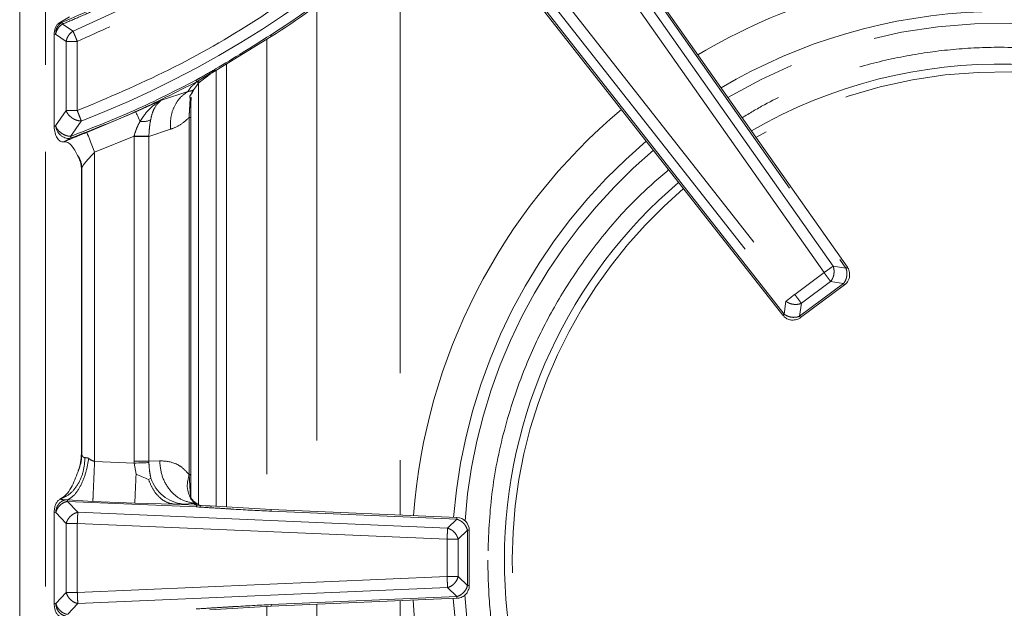
# Model space of a CAD drawing. Units: inches. Extents: x 3 to 85, y 3 to 65.
# Drawn here: x 7.7 to 12.2, y 48.6 to 51.3 of the extents above; entities that cross this region are included whole.
import ezdxf

# ---------------------------------------------------------------- set-up
doc = ezdxf.new("R2010")
doc.units = ezdxf.units.IN
doc.header["$LTSCALE"] = 8
doc.header["$MEASUREMENT"] = 0
doc.linetypes.add('SLD-Phantom', pattern=[0.5, 0.25, -0.05, 0.05, -0.05, 0.05, -0.05])
doc.linetypes.add('SLD-Solid', pattern=[0])

msp = doc.modelspace()

# ---------------------------------------------------------------- linework, layer by layer
at = {"color": 7, "linetype": 'SLD-Solid', "lineweight": 15}
for p, q in [((7.6837, 54.6827), (7.6837, 34.265)), ((11.4927, 50.1513), (10.0815, 52.155)), ((9.7922, 51.7176), (11.1962, 49.9306)), ((7.8641, 51.2737), (7.913, 51.3024)), ((7.8426, 50.7977), (7.8426, 51.221)), ((8.5866, 51.0554), (8.8417, 51.212)), ((8.6359, 49.0492), (8.6359, 51.0857)), ((8.5034, 50.9968), (8.5622, 51.0405)), ((8.5852, 51.0577), (8.5601, 51.0424)), ((8.5666, 51.0432), (8.5866, 51.0554)), ((8.5879, 49.0519), (8.5879, 51.0562)), ((8.476, 50.9529), (8.4665, 50.9372)), ((8.4739, 50.9479), (8.4736, 50.9476)), ((8.4853, 50.9683), (8.476, 50.9529)), ((8.4808, 50.9606), (8.4814, 50.9617)), ((8.4818, 50.9619), (8.4843, 50.9671)), ((8.4711, 49.1981), (8.4711, 50.8396)), ((7.8853, 50.7275), (7.9208, 50.746)), ((7.8853, 50.7275), (7.8872, 50.7279)), ((7.9676, 49.2951), (7.9676, 50.6038)), ((11.2778, 49.9198), (11.4797, 50.0701)), ((8.2765, 49.1758), (8.2875, 49.1809)), ((8.4695, 49.1946), (8.4702, 49.1932)), ((8.4711, 49.0948), (8.4711, 49.1981)), ((7.9033, 49.0812), (7.8942, 49.082)), ((8.4681, 49.0997), (8.4696, 49.09)), ((8.4826, 49.0778), (8.4905, 49.0703)), ((8.4905, 49.0703), (8.4893, 49.0712)), ((8.5174, 49.0524), (8.4898, 49.0702)), ((8.4905, 49.0703), (8.5121, 49.0559)), ((8.5605, 49.0536), (8.5117, 49.0559)), ((8.8407, 49.0373), (8.558, 49.0537)), ((9.6961, 49.0007), (8.8403, 49.0375)), ((7.8426, 48.6049), (7.8426, 49.0249)), ((9.7526, 48.688), (9.7526, 48.9417)), ((8.8403, 48.5923), (9.6961, 48.6291)), ((8.558, 48.5761), (8.8407, 48.5924))]:
    msp.add_line(p, q, dxfattribs=at)
at = {"color": 8, "linetype": 'SLD-Phantom', "lineweight": 0}
for p, q in [((7.8018, 54.6827), (7.8018, 34.265)), ((11.427, 50.1563), (10.0117, 52.1659)), ((11.3852, 50.1268), (9.9699, 52.1365)), ((10.0754, 52.1499), (11.4862, 50.1468)), ((9.8265, 51.8389), (11.2505, 50.0266)), ((9.7863, 51.8073), (11.2103, 49.995)), ((11.2024, 49.9356), (9.7991, 51.7217)), ((9.4353, 51.6639), (9.4353, 49.0119)), ((9.0517, 51.3553), (9.0517, 49.0284)), ((7.8809, 51.2699), (7.9291, 51.2373)), ((7.8491, 51.2226), (7.8426, 51.221)), ((7.8491, 51.2226), (7.8977, 51.1901)), ((7.9488, 51.1901), (7.8977, 51.1901)), ((7.8977, 51.1901), (7.8977, 50.8715)), ((7.9488, 50.8715), (7.9488, 51.1901)), ((8.8211, 51.1994), (8.8211, 49.0385)), ((8.5601, 51.0424), (8.4977, 51.0043)), ((8.5069, 50.9935), (8.5069, 49.0592)), ((8.3359, 50.9202), (8.4577, 50.9597)), ((8.485, 50.9673), (8.4739, 50.9479)), ((8.2181, 50.8655), (8.3359, 50.9202)), ((7.8977, 50.8715), (7.8492, 50.8012)), ((7.9929, 50.7715), (8.2181, 50.8655)), ((7.8492, 50.8012), (7.8426, 50.7977)), ((7.9181, 50.7532), (7.9673, 50.8238)), ((8.4632, 50.8396), (8.4632, 49.1981)), ((8.4711, 50.8396), (8.4632, 50.8396)), ((8.21, 50.7548), (8.0284, 50.6801)), ((8.21, 50.7548), (8.21, 50.7523)), ((8.21, 50.7523), (8.21, 49.2594)), ((8.2782, 50.7523), (8.21, 50.7523)), ((8.2782, 50.7523), (8.3777, 50.7857)), ((8.2782, 50.7523), (8.2782, 50.7541)), ((8.2782, 49.2594), (8.2782, 50.7523)), ((8.0284, 49.2585), (8.0284, 50.6801)), ((7.9694, 50.6078), (7.9676, 50.6038)), ((7.9694, 50.6078), (7.9694, 49.2913)), ((11.2505, 50.0266), (11.3852, 50.1268)), ((11.4862, 50.1468), (11.427, 50.1563)), ((11.4749, 50.0763), (11.2731, 49.9262)), ((11.281, 49.9855), (11.4158, 50.0858)), ((11.4158, 50.0858), (11.4749, 50.0763)), ((11.2103, 49.995), (11.2024, 49.9356)), ((11.2731, 49.9262), (11.281, 49.9855)), ((7.9694, 49.2913), (7.9676, 49.2951)), ((8.2101, 49.2507), (8.0284, 49.2585)), ((8.21, 49.2594), (8.2101, 49.2507)), ((8.21, 49.2594), (8.2782, 49.2594)), ((8.3276, 49.2618), (8.2782, 49.2594)), ((8.2783, 49.2532), (8.2782, 49.2594)), ((8.2101, 49.2507), (8.2192, 49.1996)), ((8.4711, 49.1981), (8.4632, 49.1981)), ((8.4632, 49.1979), (8.4632, 49.198)), ((8.4632, 49.198), (8.4703, 49.0948)), ((8.4632, 49.198), (8.4695, 49.1946)), ((8.4702, 49.1932), (8.471, 49.1913)), ((8.471, 49.1981), (8.471, 49.1913)), ((7.9008, 49.0745), (7.903, 49.075)), ((7.903, 49.075), (7.9033, 49.0812)), ((7.951, 49.0249), (7.903, 49.075)), ((7.903, 49.075), (8.4966, 49.0495)), ((8.0205, 49.0742), (7.9033, 49.0812)), ((8.2134, 49.0659), (8.0205, 49.0742)), ((8.4696, 49.09), (8.4853, 49.0699)), ((8.3946, 49.0617), (8.2134, 49.0659)), ((8.4345, 49.0627), (8.3946, 49.0617)), ((8.4976, 49.0573), (8.3946, 49.0617)), ((8.485, 49.0651), (8.4345, 49.0627)), ((8.4853, 49.0699), (8.4848, 49.0658)), ((8.4848, 49.0658), (8.485, 49.0651)), ((8.4944, 49.0645), (8.4848, 49.0658)), ((8.485, 49.0651), (8.4976, 49.0573)), ((8.485, 49.0651), (8.4953, 49.0638)), ((8.4853, 49.0699), (8.4888, 49.0715)), ((8.4944, 49.0645), (8.4853, 49.0699)), ((8.4893, 49.0712), (8.4888, 49.0715)), ((8.4953, 49.0638), (8.4944, 49.0645)), ((8.4976, 49.0573), (8.4953, 49.0638)), ((8.8404, 49.0296), (9.6957, 48.9928)), ((7.8426, 49.0249), (7.8497, 49.0239)), ((7.8497, 49.0239), (7.8977, 48.9738)), ((7.9488, 49.0244), (7.951, 49.0249)), ((9.6528, 48.9517), (7.951, 49.0249)), ((9.6957, 48.9928), (9.6528, 48.9517)), ((7.8977, 48.9738), (7.8977, 48.656)), ((7.9488, 48.9738), (9.6506, 48.9006)), ((7.9488, 48.656), (7.9488, 48.9738)), ((9.7018, 48.9006), (9.7447, 48.9417)), ((9.7447, 48.9417), (9.7447, 48.6881)), ((9.6506, 48.9006), (9.6506, 48.7292)), ((9.7018, 48.7292), (9.7018, 48.9006)), ((9.6506, 48.7292), (7.9488, 48.656)), ((9.7447, 48.6881), (9.7018, 48.7292)), ((7.951, 48.6049), (9.6528, 48.6781)), ((9.6528, 48.6781), (9.6957, 48.637)), ((7.8977, 48.656), (7.8497, 48.6058)), ((9.6957, 48.637), (8.8404, 48.6002)), ((7.8497, 48.6058), (7.8426, 48.6049)), ((7.903, 48.5547), (7.951, 48.6049)), ((7.9488, 48.6054), (7.951, 48.6049)), ((8.8211, 48.5913), (8.8211, 46.4304)), ((9.0517, 48.6014), (9.0517, 46.2744)), ((9.4353, 48.6179), (9.4353, 45.9659))]:
    msp.add_line(p, q, dxfattribs=at)
at = {"color": 8, "linetype": 'SLD-Phantom', "lineweight": 0, "flags": 128}
for points in [[(8.2181, 50.8655), (8.2187, 50.864), (8.22, 50.8612), (8.2217, 50.8573), (8.224, 50.8522), (8.2268, 50.8461), (8.23, 50.839), (8.2335, 50.831), (8.2375, 50.8222)], [(7.9929, 50.7715), (7.994, 50.7685), (7.9964, 50.7625), (7.9998, 50.7536), (8.0043, 50.7422), (8.0095, 50.7286), (8.0154, 50.7134), (8.0218, 50.697), (8.0284, 50.6801)], [(8.21, 50.7548), (8.2203, 50.7547), (8.2304, 50.7546), (8.2402, 50.7545), (8.2494, 50.7544), (8.258, 50.7543), (8.2657, 50.7542), (8.2725, 50.7542), (8.2782, 50.7541)], [(8.2101, 49.2507), (8.2204, 49.2511), (8.2305, 49.2515), (8.2402, 49.2518), (8.2495, 49.2522), (8.258, 49.2525), (8.2658, 49.2528), (8.2726, 49.253), (8.2783, 49.2532)]]:
    msp.add_lwpolyline(points, dxfattribs=at)
at = {"color": 7, "linetype": 'SLD-Solid', "lineweight": 15, "flags": 128}
msp.add_lwpolyline([(8.5683, 49.0528), (8.5599, 49.0533), (8.4976, 49.0573)], dxfattribs=at)
at = {"color": 8, "linetype": 'SLD-Phantom', "lineweight": 0}
for centre, radius, start, end in [((6.2706, 55.2058), 4.3011, 292.6816, 347.4964), ((6.2706, 55.2058), 4.699, 291.1668, 313.9845), ((6.2706, 55.2058), 4.7419, 302.7732, 313.1057), ((12.1956, 48.8046), 2.5228, 91.8604, 120.592), ((12.1956, 48.8046), 2.4692, 57.1787, 120.4928), ((12.1957, 48.8046), 2.2453, 57.4129, 120.0276), ((8.2499, 50.9145), 0.0931, 262.3002, 292.8382), ((12.1956, 48.8046), 2.5228, 130.2047, 175.5262), ((7.8715, 50.6072), 0.098, 0.3787, 36.4961), ((12.1956, 48.8046), 2.4692, 130.2492, 175.7966), ((12.1957, 48.8046), 2.2453, 130.4592, 229.215), ((8.4544, 49.238), 0.1764, 198.8907, 263.5367), ((12.1956, 48.8046), 2.5228, 184.0051, 229.5053), ((12.1956, 48.8046), 2.4692, 183.7207, 229.4546)]:
    msp.add_arc(centre, radius, start, end, dxfattribs=at)
at = {"color": 7, "linetype": 'SLD-Solid', "lineweight": 15}
for centre, radius, start, end in [((6.2706, 55.2058), 4.7498, 302.7727, 313.1058), ((12.1956, 48.8046), 2.7077, 92.6811, 120.9044), ((12.1957, 48.8046), 2.2815, 57.372, 120.1093), ((12.1956, 48.8046), 2.7077, 130.0647, 175.6636), ((12.1957, 48.8046), 2.2815, 130.4226, 229.2568), ((6.2683, 44.4147), 5.1673, 67.131, 67.8189), ((9.6935, 48.9417), 0.0591, 0.0034, 87.5467), ((12.1956, 48.8046), 2.7077, 183.8997, 229.6652)]:
    msp.add_arc(centre, radius, start, end, dxfattribs=at)
at = {"color": 8, "linetype": 'SLD-Phantom', "lineweight": 0}
for points, knots in [([(7.8779, 51.277), (7.9836, 51.3232), (8.1944, 51.4153), (8.4953, 51.5854), (8.7821, 51.7777), (9.0517, 51.9928), (9.3024, 52.2281), (9.5329, 52.4827), (9.7428, 52.7558), (9.9299, 53.0452), (10.0927, 53.3483), (10.2298, 53.6629), (10.3432, 53.9883), (10.3963, 54.2121), (10.4229, 54.3244)], [0, 0, 0, 0, 0.083685, 0.167048, 0.250662, 0.334273, 0.41725, 0.500119, 0.58343, 0.667147, 0.750177, 0.833027, 0.91622, 1, 1, 1, 1]), ([(7.8809, 51.2699), (7.907, 51.2808), (7.9636, 51.3044), (8.0522, 51.3441), (8.1257, 51.379), (8.1802, 51.4061), (8.2141, 51.4233), (8.2478, 51.4408), (8.2814, 51.4586), (8.3147, 51.4767), (8.3547, 51.4988), (8.3951, 51.5218), (8.4383, 51.5471), (8.4799, 51.572), (8.5284, 51.6019), (8.5836, 51.637), (8.6451, 51.6776), (8.7128, 51.724), (8.7758, 51.7692), (8.8324, 51.8113), (8.881, 51.8485), (8.9302, 51.8874), (8.9799, 51.9278), (9.03, 51.9699), (9.0805, 52.0136), (9.1314, 52.0591), (9.213, 52.1345), (9.312, 52.2319), (9.4152, 52.342), (9.4763, 52.4112), (9.5072, 52.4474), (9.5181, 52.4602), (9.5271, 52.4709), (9.5739, 52.5268), (9.6567, 52.6307), (9.7689, 52.7855), (9.8497, 52.908), (9.9037, 52.9954), (9.9355, 53.0485), (9.9675, 53.1038), (9.9996, 53.1614), (10.0318, 53.2212), (10.064, 53.2833), (10.1136, 53.3832), (10.1712, 53.5089), (10.2197, 53.6271), (10.2467, 53.6975), (10.2593, 53.731), (10.2699, 53.7602), (10.2788, 53.7849), (10.2859, 53.8053), (10.3183, 53.899), (10.3719, 54.0696), (10.4109, 54.2382), (10.4304, 54.3227)], [0, 0, 0, 0, 0.020498, 0.0445107, 0.0703135, 0.0794888, 0.0886642, 0.0978396, 0.1070149, 0.1161903, 0.1253659, 0.1401551, 0.1498681, 0.1616061, 0.1753689, 0.1911563, 0.2089685, 0.2288055, 0.2506671, 0.2651364, 0.2799411, 0.2950819, 0.3105582, 0.3263701, 0.3425179, 0.3590013, 0.3758205, 0.4230829, 0.4595563, 0.4852395, 0.4899744, 0.4940348, 0.4974206, 0.500132, 0.5468908, 0.5936494, 0.63873, 0.6531938, 0.668144, 0.6835808, 0.6995042, 0.7159141, 0.7328106, 0.7501936, 0.7967528, 0.8330021, 0.8427944, 0.8514407, 0.8589412, 0.865296, 0.870505, 0.8745682, 0.9371628, 1, 1, 1, 1]), ([(10.5196, 54.2635), (10.4927, 54.154), (10.4387, 53.9337), (10.3246, 53.6109), (10.1856, 53.2937), (10.0196, 52.9858), (9.8281, 52.6902), (9.6126, 52.4103), (9.3752, 52.1488), (9.1181, 51.908), (8.8444, 51.6902), (8.5568, 51.4973), (8.2592, 51.328), (8.0519, 51.2359), (7.9488, 51.1901)], [0, 0, 0, 0, 0.081228, 0.163371, 0.246375, 0.330586, 0.415151, 0.5, 0.584835, 0.6694, 0.753625, 0.836616, 0.918765, 1, 1, 1, 1]), ([(7.9488, 50.8715), (8.0908, 50.9311), (8.3753, 51.0507), (8.7766, 51.2835), (9.1565, 51.5498), (9.3846, 51.7578), (9.4984, 51.8615)], [0, 0, 0, 0, 0.249379, 0.5, 0.75062, 1, 1, 1, 1]), ([(7.8779, 51.277), (7.8736, 51.2743), (7.8649, 51.2689), (7.8557, 51.2556), (7.8496, 51.2399), (7.8492, 51.2283), (7.8491, 51.2226)], [0, 0, 0, 0, 0.249428, 0.500001, 0.750576, 1, 1, 1, 1]), ([(7.8491, 51.2226), (7.8502, 51.2273), (7.8525, 51.2366), (7.8598, 51.2497), (7.8691, 51.2614), (7.877, 51.2671), (7.8809, 51.2699)], [0, 0, 0, 0, 0.249659, 0.499999, 0.750343, 1, 1, 1, 1]), ([(7.8641, 51.2737), (7.8664, 51.2742), (7.871, 51.2753), (7.8756, 51.2764), (7.8779, 51.277)], [0, 0, 0, 0, 0.4999155, 1, 1, 1, 1]), ([(7.8779, 51.277), (7.8782, 51.2764), (7.8786, 51.2753), (7.8801, 51.2717), (7.8809, 51.2699)], [0, 0, 0, 0, 0.500001, 1, 1, 1, 1]), ([(7.9291, 51.2373), (7.9252, 51.2344), (7.9174, 51.2288), (7.9081, 51.2172), (7.901, 51.2042), (7.8988, 51.1948), (7.8977, 51.1901)], [0, 0, 0, 0, 0.2540077, 0.499997, 0.7460177, 1, 1, 1, 1]), ([(7.9488, 51.1901), (7.9468, 51.1948), (7.9429, 51.2043), (7.9373, 51.2176), (7.9325, 51.2292), (7.9302, 51.2346), (7.9291, 51.2373)], [0, 0, 0, 0, 0.250008, 0.500004, 0.750002, 1, 1, 1, 1]), ([(8.4948, 51.0114), (8.4957, 51.012), (8.4984, 51.0135), (8.5066, 51.0181), (8.5359, 51.0346), (8.6489, 51.0995), (8.7539, 51.1659), (8.8374, 51.2187)], [0, 0, 0, 0, 0.008393, 0.022897, 0.070222, 0.260343, 1, 1, 1, 1]), ([(8.8374, 51.2187), (8.8387, 51.2167), (8.8412, 51.2129), (8.8415, 51.2123), (8.8417, 51.212)], [0, 0, 0, 0, 0.500001, 1, 1, 1, 1]), ([(13.4695, 50.7881), (13.4072, 50.8262), (13.2771, 50.9058), (13.0447, 51.0097), (12.7781, 51.0965), (12.4862, 51.1509), (12.2195, 51.1672), (11.9799, 51.1563), (11.7617, 51.126), (11.5428, 51.0748), (11.3236, 50.999), (11.1442, 50.9207), (11.0424, 50.8592), (11.0085, 50.8388)], [0, 0, 0, 0, 0.084523, 0.176453, 0.294036, 0.408411, 0.51935, 0.602595, 0.685849, 0.774093, 0.862345, 0.954267, 1, 1, 1, 1]), ([(7.9181, 50.7532), (8.0163, 50.7915), (8.2129, 50.8679), (8.4008, 50.9636), (8.4948, 51.0114)], [0, 0, 0, 0, 0.5, 1, 1, 1, 1]), ([(8.4977, 51.0043), (8.4037, 50.9564), (8.2157, 50.8608), (8.0191, 50.7843), (7.9208, 50.746)], [0, 0, 0, 0, 0.500013, 1, 1, 1, 1]), ([(8.4577, 50.9597), (8.4601, 50.9636), (8.4645, 50.9708), (8.472, 50.9804), (8.4819, 50.9894), (8.4887, 50.9953), (8.4948, 51.0008), (8.4968, 51.0032), (8.4977, 51.0043)], [0, 0, 0, 0, 0.336188, 0.609548, 0.706513, 0.830808, 0.919242, 1, 1, 1, 1]), ([(8.4977, 51.0043), (8.4978, 51.005), (8.498, 51.0064), (8.4958, 51.0098), (8.4948, 51.0114)], [0, 0, 0, 0, 0.501422, 1, 1, 1, 1]), ([(8.4977, 51.0043), (8.4994, 51.0037), (8.5034, 51.0022), (8.5124, 51.005), (8.5098, 51.0013), (8.5057, 50.9964), (8.504, 50.9943)], [0, 0, 0, 0, 0.201198, 0.468056, 0.768217, 1, 1, 1, 1]), ([(8.3777, 50.7857), (8.3774, 50.8033), (8.3767, 50.8393), (8.3926, 50.8894), (8.4194, 50.9322), (8.4451, 50.9506), (8.4577, 50.9597)], [0, 0, 0, 0, 0.245093, 0.500004, 0.754914, 1, 1, 1, 1]), ([(8.4577, 50.9597), (8.4642, 50.9608), (8.4771, 50.963), (8.4826, 50.9665), (8.4853, 50.9683)], [0, 0, 0, 0, 0.500082, 1, 1, 1, 1]), ([(8.4665, 50.9372), (8.4671, 50.9339), (8.4679, 50.9291), (8.4676, 50.9151), (8.4667, 50.898), (8.4651, 50.872), (8.4638, 50.8505), (8.4632, 50.8396)], [0, 0, 0, 0, 0.260198, 0.380751, 0.501214, 0.745809, 1, 1, 1, 1]), ([(8.3359, 50.9202), (8.3165, 50.9078), (8.2784, 50.8833), (8.2509, 50.8423), (8.2375, 50.8222)], [0, 0, 0, 0, 0.510795, 1, 1, 1, 1]), ([(8.2861, 50.8287), (8.2886, 50.8392), (8.2936, 50.8604), (8.3082, 50.895), (8.3248, 50.9101), (8.3359, 50.9202)], [0, 0, 0, 0, 0.244371, 0.494669, 1, 1, 1, 1]), ([(7.9673, 50.8238), (7.9604, 50.8244), (7.95, 50.8255), (7.9356, 50.8313), (7.9231, 50.8383), (7.9118, 50.8478), (7.9025, 50.8596), (7.8994, 50.8673), (7.8977, 50.8715)], [0, 0, 0, 0, 0.2477006, 0.3732514, 0.4998155, 0.7054352, 0.8417364, 1, 1, 1, 1]), ([(7.8977, 50.8715), (7.9006, 50.8715), (7.9064, 50.8715), (7.919, 50.8715), (7.9334, 50.8715), (7.9437, 50.8715), (7.9488, 50.8715)], [0, 0, 0, 0, 0.250002, 0.5, 0.749998, 1, 1, 1, 1]), ([(7.9673, 50.8238), (7.9663, 50.8262), (7.9642, 50.8316), (7.9599, 50.8429), (7.9546, 50.8565), (7.9509, 50.8661), (7.9488, 50.8715)], [0, 0, 0, 0, 0.231102, 0.500014, 0.722552, 1, 1, 1, 1]), ([(7.8492, 50.8012), (7.8506, 50.7976), (7.8533, 50.791), (7.8619, 50.7789), (7.8761, 50.7663), (7.8934, 50.758), (7.9077, 50.7541), (7.9146, 50.7535), (7.9181, 50.7532)], [0, 0, 0, 0, 0.13841, 0.257387, 0.500021, 0.742623, 0.868573, 1, 1, 1, 1]), ([(8.2375, 50.8222), (8.2318, 50.8114), (8.2208, 50.7904), (8.2135, 50.7665), (8.21, 50.7548)], [0, 0, 0, 0, 0.510882, 1, 1, 1, 1]), ([(8.2782, 50.7541), (8.2789, 50.7673), (8.2802, 50.7935), (8.2841, 50.817), (8.2861, 50.8287)], [0, 0, 0, 0, 0.501783, 1, 1, 1, 1]), ([(8.3777, 50.7857), (8.3925, 50.7914), (8.422, 50.8028), (8.4495, 50.8274), (8.4632, 50.8396)], [0, 0, 0, 0, 0.5011626, 1, 1, 1, 1]), ([(7.8873, 50.7279), (7.903, 50.7348), (7.9344, 50.7485), (7.9734, 50.7638), (7.9929, 50.7715)], [0, 0, 0, 0, 0.501681, 1, 1, 1, 1]), ([(7.9181, 50.7532), (7.9187, 50.7514), (7.9201, 50.7477), (7.9205, 50.7466), (7.9208, 50.746)], [0, 0, 0, 0, 0.49993, 1, 1, 1, 1]), ([(8.0284, 50.6801), (8.0272, 50.6788), (8.0205, 50.6718), (8.0073, 50.6578), (7.9901, 50.6385), (7.9776, 50.6229), (7.971, 50.6127), (7.9699, 50.6094), (7.9694, 50.6078)], [0, 0, 0, 0, 0.045112, 0.250319, 0.500202, 0.74964, 0.882428, 1, 1, 1, 1]), ([(10.6702, 50.6002), (10.622, 50.5584), (10.5123, 50.4633), (10.3621, 50.2936), (10.2191, 50.0986), (10.0981, 49.8912), (9.99, 49.6539), (9.9043, 49.387), (9.8476, 49.0951), (9.8408, 48.9004), (9.8374, 48.8046)], [0, 0, 0, 0, 0.09365, 0.213055, 0.331825, 0.448427, 0.56504, 0.714192, 0.859278, 1, 1, 1, 1]), ([(11.427, 50.1563), (11.4247, 50.1546), (11.4199, 50.1512), (11.4096, 50.144), (11.3979, 50.1357), (11.3894, 50.1298), (11.3852, 50.1268)], [0, 0, 0, 0, 0.249998, 0.500003, 0.750011, 1, 1, 1, 1]), ([(11.4158, 50.0858), (11.414, 50.0881), (11.4105, 50.0928), (11.403, 50.1029), (11.3945, 50.1144), (11.3883, 50.1227), (11.3852, 50.1268)], [0, 0, 0, 0, 0.250006, 0.500003, 0.750003, 1, 1, 1, 1]), ([(11.4314, 50.1268), (11.431, 50.123), (11.4302, 50.1155), (11.4269, 50.1046), (11.4222, 50.0944), (11.4179, 50.0887), (11.4158, 50.0858)], [0, 0, 0, 0, 0.250002, 0.500013, 0.750013, 1, 1, 1, 1]), ([(11.4314, 50.1268), (11.4315, 50.132), (11.4316, 50.1423), (11.4286, 50.1516), (11.427, 50.1563)], [0, 0, 0, 0, 0.499992, 1, 1, 1, 1]), ([(11.4749, 50.0763), (11.477, 50.0792), (11.4813, 50.0849), (11.486, 50.0951), (11.4894, 50.106), (11.4902, 50.1136), (11.4906, 50.1174)], [0, 0, 0, 0, 0.24999, 0.499993, 0.749995, 1, 1, 1, 1]), ([(11.4862, 50.1468), (11.488, 50.1481), (11.4918, 50.1508), (11.4924, 50.1512), (11.4926, 50.1514)], [0, 0, 0, 0, 0.4999996, 1, 1, 1, 1]), ([(11.4906, 50.1174), (11.4906, 50.1225), (11.4907, 50.1329), (11.4877, 50.1422), (11.4862, 50.1468)], [0, 0, 0, 0, 0.499992, 1, 1, 1, 1]), ([(11.4796, 50.07), (11.4794, 50.0703), (11.479, 50.0708), (11.4763, 50.0745), (11.4749, 50.0763)], [0, 0, 0, 0, 0.5000016, 1, 1, 1, 1]), ([(11.2103, 49.995), (11.2126, 49.9968), (11.2171, 50.0004), (11.227, 50.0081), (11.2383, 50.017), (11.2464, 50.0234), (11.2505, 50.0266)], [0, 0, 0, 0, 0.2499936, 0.4999965, 0.7500057, 1, 1, 1, 1]), ([(11.2505, 50.0266), (11.2536, 50.0224), (11.2597, 50.0141), (11.2683, 50.0026), (11.2758, 49.9925), (11.2793, 49.9879), (11.281, 49.9855)], [0, 0, 0, 0, 0.249999, 0.4999939, 0.7499924, 1, 1, 1, 1]), ([(11.2505, 49.9804), (11.2468, 49.9808), (11.2394, 49.9815), (11.2288, 49.9846), (11.2188, 49.9889), (11.2131, 49.993), (11.2103, 49.995)], [0, 0, 0, 0, 0.249991, 0.500004, 0.750011, 1, 1, 1, 1]), ([(11.281, 49.9855), (11.2762, 49.9838), (11.2666, 49.9805), (11.2559, 49.9804), (11.2505, 49.9804)], [0, 0, 0, 0, 0.499996, 1, 1, 1, 1]), ([(11.1961, 49.9307), (11.1964, 49.9309), (11.197, 49.9314), (11.2006, 49.9342), (11.2024, 49.9356)], [0, 0, 0, 0, 0.499996, 1, 1, 1, 1]), ([(11.2024, 49.9356), (11.2052, 49.9336), (11.2108, 49.9296), (11.2208, 49.9252), (11.2315, 49.9221), (11.2389, 49.9214), (11.2426, 49.9211)], [0, 0, 0, 0, 0.249989, 0.499996, 0.750009, 1, 1, 1, 1]), ([(11.2426, 49.9211), (11.248, 49.9211), (11.2587, 49.9211), (11.2683, 49.9245), (11.2731, 49.9262)], [0, 0, 0, 0, 0.500004, 1, 1, 1, 1]), ([(11.2731, 49.9262), (11.2745, 49.9243), (11.2772, 49.9207), (11.2776, 49.9201), (11.2778, 49.9198)], [0, 0, 0, 0, 0.500001, 1, 1, 1, 1]), ([(7.9844, 49.2759), (7.9826, 49.2539), (7.9788, 49.21), (7.9532, 49.1517), (7.9161, 49.1057), (7.8848, 49.0915), (7.8691, 49.0844)], [0, 0, 0, 0, 0.2499996, 0.5000011, 0.7499993, 1, 1, 1, 1]), ([(8.0014, 49.2723), (7.9976, 49.2506), (7.9896, 49.2059), (7.9654, 49.1462), (7.9353, 49.1003), (7.9137, 49.0875), (7.9033, 49.0812)], [0, 0, 0, 0, 0.242443, 0.500001, 0.757558, 1, 1, 1, 1]), ([(7.9694, 49.2913), (7.9687, 49.278), (7.9671, 49.2508), (7.9572, 49.2252), (7.9521, 49.2121)], [0, 0, 0, 0, 0.485727, 1, 1, 1, 1]), ([(7.9694, 49.2913), (7.9704, 49.2876), (7.9717, 49.2821), (7.978, 49.2773), (7.9823, 49.2764), (7.9844, 49.2759)], [0, 0, 0, 0, 0.51908, 0.762494, 1, 1, 1, 1]), ([(7.9844, 49.2759), (7.9854, 49.2759), (7.9879, 49.2757), (7.9921, 49.2759), (7.9971, 49.2751), (7.9999, 49.2732), (8.0014, 49.2723)], [0, 0, 0, 0, 0.180038, 0.50077, 0.739459, 1, 1, 1, 1]), ([(8.0014, 49.2723), (8.0056, 49.2691), (8.0136, 49.2632), (8.0236, 49.26), (8.0284, 49.2585)], [0, 0, 0, 0, 0.524422, 1, 1, 1, 1]), ([(8.0284, 49.2585), (8.0276, 49.2386), (8.0258, 49.1987), (8.0235, 49.1447), (8.0216, 49.0999), (8.0208, 49.0828), (8.0205, 49.0742)], [0, 0, 0, 0, 0.250001, 0.5, 0.75, 1, 1, 1, 1]), ([(8.3276, 49.2618), (8.3302, 49.2375), (8.3353, 49.1889), (8.3712, 49.1264), (8.4225, 49.0803), (8.4641, 49.0706), (8.4848, 49.0658)], [0, 0, 0, 0, 0.25, 0.5, 0.750001, 1, 1, 1, 1]), ([(8.4632, 49.1981), (8.4528, 49.2095), (8.432, 49.2324), (8.3863, 49.2576), (8.351, 49.2601), (8.3276, 49.2618)], [0, 0, 0, 0, 0.252012, 0.503278, 1, 1, 1, 1]), ([(8.2875, 49.1809), (8.2851, 49.1928), (8.2804, 49.2158), (8.279, 49.241), (8.2783, 49.2532)], [0, 0, 0, 0, 0.514115, 1, 1, 1, 1]), ([(8.2192, 49.1996), (8.2185, 49.1848), (8.2173, 49.1551), (8.2156, 49.1169), (8.2143, 49.0853), (8.2137, 49.0723), (8.2134, 49.0659)], [0, 0, 0, 0, 0.25, 0.5, 0.75, 1, 1, 1, 1]), ([(8.3946, 49.0617), (8.383, 49.064), (8.3589, 49.0688), (8.3253, 49.0927), (8.2956, 49.1283), (8.2829, 49.16), (8.2765, 49.1758)], [0, 0, 0, 0, 0.234489, 0.484869, 0.743226, 1, 1, 1, 1]), ([(8.4696, 49.09), (8.4628, 49.1063), (8.4494, 49.1386), (8.4586, 49.1782), (8.4632, 49.1979)], [0, 0, 0, 0, 0.502366, 1, 1, 1, 1]), ([(8.4632, 49.1981), (8.4632, 49.198), (8.4632, 49.198), (8.4632, 49.1979), (8.4632, 49.1979)], [0, 0, 0, 0, 0.49917, 1, 1, 1, 1]), ([(7.9008, 49.0745), (7.895, 49.0725), (7.8835, 49.0685), (7.868, 49.0563), (7.8557, 49.0411), (7.8517, 49.0296), (7.8497, 49.0239)], [0, 0, 0, 0, 0.250008, 0.499999, 0.750004, 1, 1, 1, 1]), ([(7.8942, 49.082), (7.8888, 49.0804), (7.878, 49.0773), (7.8694, 49.0688), (7.8651, 49.0646)], [0, 0, 0, 0, 0.500001, 1, 1, 1, 1]), ([(8.4681, 49.0997), (8.4705, 49.0938), (8.4739, 49.0853), (8.4806, 49.0795), (8.4826, 49.0778)], [0, 0, 0, 0, 0.704888, 1, 1, 1, 1]), ([(8.4888, 49.0715), (8.4851, 49.0741), (8.4776, 49.0791), (8.4723, 49.0864), (8.4696, 49.09)], [0, 0, 0, 0, 0.500004, 1, 1, 1, 1]), ([(7.8651, 49.0646), (7.8629, 49.0617), (7.8585, 49.056), (7.8538, 49.0459), (7.8506, 49.0351), (7.85, 49.0277), (7.8497, 49.0239)], [0, 0, 0, 0, 0.250004, 0.500005, 0.750006, 1, 1, 1, 1]), ([(8.4966, 49.0495), (8.4969, 49.0516), (8.4974, 49.0557), (8.4975, 49.0568), (8.4976, 49.0573)], [0, 0, 0, 0, 0.500499, 1, 1, 1, 1]), ([(8.4966, 49.0495), (8.5253, 49.0477), (8.5741, 49.0448), (8.6286, 49.0414), (8.6562, 49.0397), (8.6647, 49.0391), (8.7247, 49.0354), (8.783, 49.0325), (8.8404, 49.0296)], [0, 0, 0, 0, 0.250008, 0.426178, 0.475889, 0.491153, 0.500018, 1, 1, 1, 1]), ([(8.8407, 49.0375), (8.8407, 49.0371), (8.8407, 49.0364), (8.8405, 49.0318), (8.8404, 49.0296)], [0, 0, 0, 0, 0.499999, 1, 1, 1, 1]), ([(7.8977, 48.9738), (7.8997, 48.9795), (7.9038, 48.9909), (7.9161, 49.0062), (7.9315, 49.0183), (7.9431, 49.0224), (7.9488, 49.0244)], [0, 0, 0, 0, 0.25, 0.5, 0.749993, 1, 1, 1, 1]), ([(7.9488, 48.9738), (7.9491, 48.9789), (7.9495, 48.9892), (7.9501, 49.0036), (7.9507, 49.0161), (7.9509, 49.022), (7.951, 49.0249)], [0, 0, 0, 0, 0.249999, 0.499999, 0.750001, 1, 1, 1, 1]), ([(9.6957, 48.9928), (9.6958, 48.9951), (9.696, 48.9996), (9.696, 49.0003), (9.696, 49.0007)], [0, 0, 0, 0, 0.500001, 1, 1, 1, 1]), ([(9.7447, 48.9417), (9.7428, 48.9474), (9.739, 48.9588), (9.7273, 48.9741), (9.7126, 48.9864), (9.7013, 48.9906), (9.6957, 48.9928)], [0, 0, 0, 0, 0.2499989, 0.5000067, 0.7500023, 1, 1, 1, 1]), ([(7.9488, 48.9738), (7.9437, 48.9738), (7.9334, 48.9738), (7.919, 48.9738), (7.9064, 48.9738), (7.9006, 48.9738), (7.8977, 48.9738)], [0, 0, 0, 0, 0.2500022, 0.5000001, 0.7499979, 1, 1, 1, 1]), ([(9.6506, 48.9006), (9.6508, 48.9057), (9.6513, 48.916), (9.6519, 48.9304), (9.6524, 48.9429), (9.6527, 48.9488), (9.6528, 48.9517)], [0, 0, 0, 0, 0.25, 0.499999, 0.75, 1, 1, 1, 1]), ([(9.6528, 48.9517), (9.6584, 48.9496), (9.6697, 48.9453), (9.6844, 48.933), (9.6961, 48.9177), (9.6999, 48.9063), (9.7018, 48.9006)], [0, 0, 0, 0, 0.249996, 0.500001, 0.749998, 1, 1, 1, 1]), ([(9.7447, 48.9417), (9.7464, 48.9417), (9.7498, 48.9417), (9.7523, 48.9417), (9.7523, 48.9417), (9.7523, 48.9417)], [0, 0, 0, 0, 0.3753044, 0.7506148, 1, 1, 1, 1]), ([(9.7018, 48.9006), (9.6988, 48.9006), (9.693, 48.9006), (9.6804, 48.9006), (9.6661, 48.9006), (9.6558, 48.9006), (9.6506, 48.9006)], [0, 0, 0, 0, 0.250002, 0.5, 0.749998, 1, 1, 1, 1]), ([(9.8374, 48.8046), (9.8393, 48.7326), (9.8431, 48.5888), (9.8744, 48.3706), (9.9255, 48.1519), (10.0006, 47.9321), (10.0981, 47.7179), (10.2191, 47.5105), (10.3622, 47.3156), (10.5093, 47.1489), (10.6157, 47.0565), (10.6607, 47.0175)], [0, 0, 0, 0, 0.106251, 0.212506, 0.325134, 0.437772, 0.555093, 0.672425, 0.791928, 0.912071, 1, 1, 1, 1]), ([(9.6528, 48.6781), (9.6527, 48.681), (9.6524, 48.6868), (9.6519, 48.6994), (9.6513, 48.7137), (9.6508, 48.724), (9.6506, 48.7292)], [0, 0, 0, 0, 0.25, 0.499997, 0.75, 1, 1, 1, 1]), ([(9.6506, 48.7292), (9.6558, 48.7292), (9.6661, 48.7292), (9.6804, 48.7292), (9.693, 48.7292), (9.6988, 48.7292), (9.7018, 48.7292)], [0, 0, 0, 0, 0.2500022, 0.5000001, 0.7499979, 1, 1, 1, 1]), ([(9.6528, 48.6781), (9.6584, 48.6802), (9.6697, 48.6844), (9.6844, 48.6968), (9.6961, 48.712), (9.6999, 48.7235), (9.7018, 48.7292)], [0, 0, 0, 0, 0.249996, 0.500001, 0.749998, 1, 1, 1, 1]), ([(9.6957, 48.637), (9.7013, 48.6391), (9.7126, 48.6433), (9.7273, 48.6557), (9.739, 48.671), (9.7428, 48.6824), (9.7447, 48.6881)], [0, 0, 0, 0, 0.249998, 0.499993, 0.750001, 1, 1, 1, 1]), ([(9.7447, 48.6881), (9.7469, 48.6881), (9.7515, 48.6881), (9.7522, 48.6881), (9.7526, 48.6881)], [0, 0, 0, 0, 0.5, 1, 1, 1, 1]), ([(7.8977, 48.656), (7.9006, 48.656), (7.9064, 48.656), (7.919, 48.656), (7.9334, 48.656), (7.9437, 48.656), (7.9488, 48.656)], [0, 0, 0, 0, 0.250002, 0.5, 0.749998, 1, 1, 1, 1]), ([(7.9488, 48.6054), (7.9431, 48.6074), (7.9315, 48.6114), (7.9161, 48.6236), (7.9038, 48.6388), (7.8997, 48.6503), (7.8977, 48.656)], [0, 0, 0, 0, 0.250007, 0.5, 0.750004, 1, 1, 1, 1]), ([(7.951, 48.6049), (7.9509, 48.6078), (7.9507, 48.6136), (7.9501, 48.6262), (7.9495, 48.6405), (7.9491, 48.6508), (7.9488, 48.656)], [0, 0, 0, 0, 0.249999, 0.499997, 0.750001, 1, 1, 1, 1]), ([(9.6957, 48.637), (9.6958, 48.6347), (9.696, 48.6301), (9.696, 48.6294), (9.696, 48.6291)], [0, 0, 0, 0, 0.500001, 1, 1, 1, 1]), ([(7.8497, 48.6058), (7.8517, 48.6001), (7.8557, 48.5887), (7.868, 48.5734), (7.8835, 48.5613), (7.895, 48.5573), (7.9008, 48.5553)], [0, 0, 0, 0, 0.250002, 0.500008, 0.750004, 1, 1, 1, 1]), ([(7.8942, 48.5477), (7.8884, 48.5496), (7.8766, 48.5533), (7.8623, 48.5671), (7.8522, 48.5851), (7.8505, 48.5989), (7.8497, 48.6058)], [0, 0, 0, 0, 0.249994, 0.499996, 0.749999, 1, 1, 1, 1]), ([(8.8404, 48.6002), (8.783, 48.5973), (8.7247, 48.5943), (8.659, 48.5903), (8.6303, 48.5885), (8.5741, 48.585), (8.5253, 48.582), (8.4966, 48.5803)], [0, 0, 0, 0, 0.499982, 0.508874, 0.573884, 0.749992, 1, 1, 1, 1]), ([(8.8407, 48.5923), (8.8407, 48.5926), (8.8407, 48.5933), (8.8405, 48.5979), (8.8404, 48.6002)], [0, 0, 0, 0, 0.499998, 1, 1, 1, 1])]:
    msp.add_open_spline(points, degree=3, knots=knots, dxfattribs=at)
at = {"color": 7, "linetype": 'SLD-Solid', "lineweight": 15}
for points, knots in [([(7.8426, 51.221), (7.8428, 51.2268), (7.8434, 51.2384), (7.848, 51.2539), (7.8549, 51.2668), (7.8609, 51.2713), (7.8641, 51.2737)], [0, 0, 0, 0, 0.236301, 0.475913, 0.725446, 1, 1, 1, 1]), ([(8.504, 50.9943), (8.5032, 50.9934), (8.4997, 50.9893), (8.4915, 50.9775), (8.4853, 50.9683)], [0, 0, 0, 0, 0.2295574, 1, 1, 1, 1]), ([(8.4665, 50.9372), (8.4669, 50.9378), (8.4677, 50.9392), (8.4694, 50.9419), (8.4715, 50.945), (8.4736, 50.948), (8.4738, 50.9479), (8.4739, 50.9479)], [0, 0, 0, 0, 0.056902, 0.115246, 0.251449, 0.501873, 1, 1, 1, 1]), ([(8.4707, 50.8396), (8.4708, 50.8542), (8.4709, 50.8773), (8.4717, 50.9082), (8.4723, 50.9258), (8.4727, 50.9327), (8.4728, 50.9334)], [0, 0, 0, 0, 0.416137, 0.657746, 0.961342, 1, 1, 1, 1]), ([(7.8853, 50.7275), (7.8801, 50.7281), (7.8697, 50.7292), (7.8558, 50.7446), (7.8471, 50.764), (7.8431, 50.7828), (7.8428, 50.7928), (7.8426, 50.7977)], [0, 0, 0, 0, 0.252451, 0.507235, 0.755107, 0.878957, 1, 1, 1, 1]), ([(7.9208, 50.746), (7.9166, 50.745), (7.9088, 50.7432), (7.8977, 50.7448), (7.8868, 50.7485), (7.8763, 50.7545), (7.8668, 50.7628), (7.8591, 50.773), (7.8524, 50.7858), (7.8504, 50.7955), (7.8492, 50.8012)], [0, 0, 0, 0, 0.132727, 0.251098, 0.36795, 0.481996, 0.602901, 0.722005, 0.83797, 1, 1, 1, 1]), ([(7.9502, 50.6654), (7.9413, 50.682), (7.928, 50.7067), (7.9056, 50.7276), (7.8933, 50.7278), (7.8872, 50.7279)], [0, 0, 0, 0, 0.4999239, 0.7504553, 1, 1, 1, 1]), ([(7.9676, 50.6038), (7.9673, 50.6096), (7.9667, 50.6218), (7.9613, 50.644), (7.9546, 50.657), (7.9502, 50.6654)], [0, 0, 0, 0, 0.2395859, 0.5006873, 1, 1, 1, 1]), ([(11.4796, 50.07), (11.4797, 50.0701), (11.4856, 50.0731), (11.4927, 50.0826), (11.5003, 50.0966), (11.5035, 50.1096), (11.5033, 50.1181), (11.5033, 50.1215)], [0, 0, 0, 0, 0.005156, 0.335553, 0.568227, 0.826951, 1, 1, 1, 1]), ([(11.5033, 50.1215), (11.502, 50.1291), (11.5001, 50.1398), (11.4943, 50.1488), (11.4926, 50.1514)], [0, 0, 0, 0, 0.715544, 1, 1, 1, 1]), ([(11.197, 49.9314), (11.1987, 49.9287), (11.2042, 49.9204), (11.2183, 49.9126), (11.2324, 49.9085), (11.2402, 49.9082), (11.2426, 49.9082)], [0, 0, 0, 0, 0.176748, 0.556709, 0.869259, 1, 1, 1, 1]), ([(11.2426, 49.9082), (11.2501, 49.9091), (11.2614, 49.9105), (11.2731, 49.9159), (11.2767, 49.9194), (11.2775, 49.9202)], [0, 0, 0, 0, 0.601086, 0.907737, 1, 1, 1, 1]), ([(7.9521, 49.2121), (7.9566, 49.2254), (7.9651, 49.2507), (7.9668, 49.2809), (7.9676, 49.2951)], [0, 0, 0, 0, 0.529968, 1, 1, 1, 1]), ([(7.8691, 49.0844), (7.8788, 49.0905), (7.8974, 49.1023), (7.9268, 49.1447), (7.9423, 49.1859), (7.9521, 49.2121)], [0, 0, 0, 0, 0.282813, 0.544056, 1, 1, 1, 1]), ([(8.4707, 49.1916), (8.4707, 49.1926), (8.4707, 49.1947), (8.4707, 49.1969), (8.4707, 49.1981)], [0, 0, 0, 0, 0.452003, 1, 1, 1, 1]), ([(7.8426, 49.0249), (7.8427, 49.0287), (7.8429, 49.0362), (7.8451, 49.0498), (7.8502, 49.0639), (7.8585, 49.0777), (7.8654, 49.0821), (7.8691, 49.0844)], [0, 0, 0, 0, 0.133763, 0.261772, 0.494165, 0.731832, 1, 1, 1, 1]), ([(7.8942, 49.082), (7.8898, 49.0823), (7.885, 49.0825), (7.8793, 49.0832), (7.8751, 49.0837), (7.8713, 49.0841), (7.8691, 49.0844)], [0, 0, 0, 0, 0.470352, 0.502168, 0.727229, 1, 1, 1, 1]), ([(8.472, 49.0828), (8.4716, 49.0888), (8.4709, 49.0983), (8.4691, 49.1017), (8.4684, 49.1016), (8.4682, 49.1007), (8.4681, 49.1), (8.4681, 49.0998), (8.4681, 49.0997), (8.4681, 49.0997)], [0, 0, 0, 0, 0.41749, 0.65263, 0.835416, 0.954915, 0.987258, 0.998681, 1, 1, 1, 1]), ([(8.4823, 49.077), (8.4789, 49.0812), (8.472, 49.0896), (8.4712, 49.094), (8.4708, 49.0963)], [0, 0, 0, 0, 0.497172, 1, 1, 1, 1]), ([(9.6984, 48.6292), (9.706, 48.6307), (9.7167, 48.6328), (9.7304, 48.6414), (9.7408, 48.6513), (9.7491, 48.6664), (9.7533, 48.6795), (9.7522, 48.6869), (9.7521, 48.688)], [0, 0, 0, 0, 0.261255, 0.370084, 0.549882, 0.744409, 0.961727, 1, 1, 1, 1]), ([(7.8691, 48.5454), (7.8654, 48.5477), (7.8585, 48.5521), (7.8502, 48.5658), (7.8451, 48.5799), (7.8429, 48.5935), (7.8427, 48.601), (7.8426, 48.6049)], [0, 0, 0, 0, 0.268163, 0.505824, 0.738215, 0.865835, 1, 1, 1, 1])]:
    msp.add_open_spline(points, degree=3, knots=knots, dxfattribs=at)

doc.saveas('drawing.dxf')
